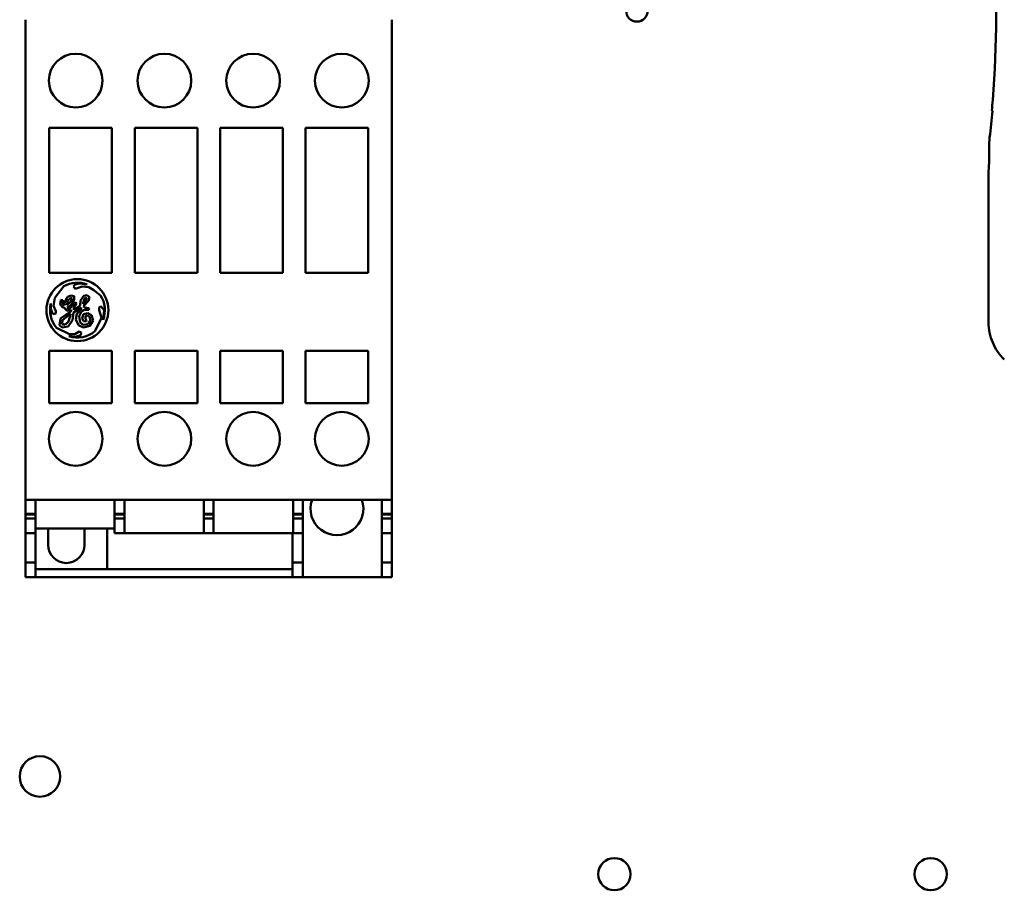
# Model space of a CAD drawing. Units: inches. Extents: x 2.2 to 96.8, y 1.1 to 75.4.
# Drawn here: x 57.1 to 61.9, y 42.4 to 46.6 of the extents above; entities that cross this region are included whole.
import ezdxf

# ---------------------------------------------------------------- set-up
doc = ezdxf.new("R2010")
doc.units = ezdxf.units.IN
doc.header["$LTSCALE"] = 4.5
doc.header["$MEASUREMENT"] = 0
doc.layers.add('Visible (ANSI)', color=7, linetype='Continuous', lineweight=50)

msp = doc.modelspace()

# ---------------------------------------------------------------- linework, layer by layer
at = {"layer": 'Visible (ANSI)'}
for p, q in [((57.1299, 46.5676), (57.1299, 46.5873)), ((58.9016, 46.5676), (58.9016, 46.5873)), ((57.1299, 46.5676), (57.1299, 44.2854)), ((58.9016, 46.5676), (58.9016, 44.2854)), ((57.2441, 46.0643), (57.2441, 45.3635)), ((57.5473, 46.0643), (57.2441, 46.0643)), ((57.5473, 45.3635), (57.5473, 46.0643)), ((57.6575, 46.0643), (57.6575, 45.3635)), ((57.9606, 46.0643), (57.6575, 46.0643)), ((57.9606, 45.3635), (57.9606, 46.0643)), ((58.374, 46.0643), (58.0709, 46.0643)), ((58.0709, 46.0643), (58.0709, 45.3635)), ((58.374, 45.3635), (58.374, 46.0643)), ((58.7874, 46.0643), (58.4843, 46.0643)), ((58.4843, 46.0643), (58.4843, 45.3635)), ((58.7874, 45.3635), (58.7874, 46.0643)), ((61.7914, 45.9889), (61.7914, 45.8891)), ((61.788, 45.8357), (61.7889, 45.8865)), ((61.7914, 45.8891), (61.7889, 45.8865)), ((61.788, 45.1235), (61.788, 45.8357)), ((57.2441, 45.3635), (57.5473, 45.3635)), ((57.6575, 45.3635), (57.9606, 45.3635)), ((58.0709, 45.3635), (58.374, 45.3635)), ((58.4843, 45.3635), (58.7874, 45.3635)), ((57.2708, 45.2417), (57.3154, 45.2983)), ((57.3678, 45.3067), (57.3618, 45.2964)), ((57.3618, 45.2964), (57.3698, 45.286)), ((57.3898, 45.3124), (57.3678, 45.3067)), ((57.3698, 45.286), (57.4033, 45.2979)), ((57.4275, 45.3068), (57.3898, 45.3124)), ((57.4033, 45.2979), (57.4362, 45.2931)), ((57.3509, 45.2543), (57.3324, 45.2471)), ((57.3641, 45.2496), (57.3509, 45.2543)), ((57.3641, 45.2347), (57.3641, 45.2496)), ((57.4113, 45.2513), (57.396, 45.2287)), ((57.4269, 45.2545), (57.4113, 45.2513)), ((57.4383, 45.2458), (57.4269, 45.2545)), ((57.4362, 45.2931), (57.4598, 45.2793)), ((57.4598, 45.2793), (57.4929, 45.2532)), ((57.252, 45.215), (57.252, 45.1889)), ((57.2652, 45.2042), (57.2708, 45.2417)), ((57.2763, 45.1783), (57.2652, 45.2042)), ((57.301, 45.233), (57.2974, 45.2099)), ((57.2974, 45.2099), (57.3104, 45.1961)), ((57.3104, 45.2315), (57.301, 45.233)), ((57.3094, 45.2102), (57.3104, 45.2315)), ((57.3163, 45.205), (57.3094, 45.2102)), ((57.32, 45.2232), (57.3163, 45.205)), ((57.3324, 45.2471), (57.32, 45.2232)), ((57.3293, 45.2071), (57.334, 45.2298)), ((57.3471, 45.2228), (57.3293, 45.2071)), ((57.3303, 45.1959), (57.3517, 45.2108)), ((57.334, 45.2298), (57.3485, 45.242)), ((57.355, 45.2012), (57.3454, 45.1921)), ((57.3546, 45.2392), (57.3471, 45.2228)), ((57.3485, 45.242), (57.3546, 45.2392)), ((57.3517, 45.2108), (57.3641, 45.2347)), ((57.3597, 45.2144), (57.355, 45.2012)), ((57.3692, 45.2209), (57.3597, 45.2144)), ((57.3625, 45.1957), (57.376, 45.2157)), ((57.3942, 45.2057), (57.3625, 45.1837)), ((57.376, 45.2157), (57.3692, 45.2209)), ((57.396, 45.2287), (57.3942, 45.2057)), ((57.4068, 45.2121), (57.4141, 45.2373)), ((57.425, 45.2348), (57.4068, 45.2121)), ((57.4098, 45.2017), (57.4346, 45.2276)), ((57.416, 45.1953), (57.4098, 45.2017)), ((57.4141, 45.2373), (57.4211, 45.2432)), ((57.4211, 45.2432), (57.425, 45.2414)), ((57.425, 45.2414), (57.425, 45.2348)), ((57.4346, 45.2276), (57.4383, 45.2458)), ((57.4945, 45.2015), (57.4859, 45.1948)), ((57.5096, 45.1821), (57.4945, 45.2015)), ((57.252, 45.1889), (57.2614, 45.1625)), ((57.2614, 45.1625), (57.2763, 45.1664)), ((57.2763, 45.1664), (57.2763, 45.1783)), ((57.3507, 45.1784), (57.2991, 45.1426)), ((57.3089, 45.1335), (57.341, 45.1605)), ((57.3104, 45.1961), (57.317, 45.1961)), ((57.317, 45.1961), (57.3296, 45.1797)), ((57.3296, 45.1797), (57.3507, 45.185)), ((57.3352, 45.1895), (57.3303, 45.1959)), ((57.3454, 45.1921), (57.3352, 45.1895)), ((57.348, 45.1643), (57.3377, 45.1284)), ((57.341, 45.1605), (57.348, 45.1643)), ((57.3507, 45.185), (57.3507, 45.1784)), ((57.3561, 45.1339), (57.362, 45.1714)), ((57.362, 45.1714), (57.3991, 45.1944)), ((57.3625, 45.1837), (57.3625, 45.1957)), ((57.3776, 45.1644), (57.3733, 45.1376)), ((57.4024, 45.1902), (57.3776, 45.1644)), ((57.3895, 45.1529), (57.4, 45.1757)), ((57.3938, 45.1233), (57.3895, 45.1529)), ((57.3991, 45.1944), (57.4024, 45.1902)), ((57.4, 45.1757), (57.4149, 45.1838)), ((57.4101, 45.1629), (57.4034, 45.1441)), ((57.4312, 45.1682), (57.4101, 45.1629)), ((57.4149, 45.1838), (57.4354, 45.1838)), ((57.4369, 45.1931), (57.416, 45.1953)), ((57.4191, 45.1531), (57.43, 45.1565)), ((57.4191, 45.1429), (57.4191, 45.1531)), ((57.43, 45.1565), (57.4398, 45.149)), ((57.4492, 45.1589), (57.4312, 45.1682)), ((57.4354, 45.1838), (57.4369, 45.1931)), ((57.456, 45.1319), (57.4492, 45.1589)), ((57.4859, 45.1948), (57.4859, 45.1829)), ((57.4859, 45.1829), (57.4974, 45.145)), ((57.505, 45.1393), (57.5096, 45.1821)), ((57.2991, 45.1426), (57.2939, 45.1098)), ((57.2939, 45.1098), (57.306, 45.0993)), ((57.3063, 45.1162), (57.3089, 45.1335)), ((57.315, 45.1116), (57.3063, 45.1162)), ((57.3266, 45.1169), (57.315, 45.1116)), ((57.3377, 45.1284), (57.3266, 45.1169)), ((57.3356, 45.1036), (57.3561, 45.1339)), ((57.3733, 45.1376), (57.3855, 45.1108)), ((57.3855, 45.1108), (57.4094, 45.0985)), ((57.409, 45.1117), (57.3938, 45.1233)), ((57.4034, 45.1441), (57.4103, 45.129)), ((57.432, 45.1151), (57.409, 45.1117)), ((57.4094, 45.0985), (57.4411, 45.1065)), ((57.4103, 45.129), (57.4223, 45.1271)), ((57.4251, 45.1332), (57.4191, 45.1429)), ((57.4223, 45.1271), (57.4251, 45.1332)), ((57.4422, 45.1326), (57.432, 45.1151)), ((57.4398, 45.149), (57.4422, 45.1326)), ((57.4411, 45.1065), (57.456, 45.1319)), ((57.4974, 45.145), (57.4667, 45.0823)), ((57.5046, 45.1362), (57.505, 45.1393)), ((57.3417, 45.0672), (57.2789, 45.0979)), ((57.306, 45.0993), (57.3356, 45.1036)), ((57.3387, 45.0572), (57.3707, 45.0538)), ((57.3678, 45.0672), (57.3417, 45.0672)), ((57.389, 45.0795), (57.3678, 45.0672)), ((57.3707, 45.0538), (57.3974, 45.0619)), ((57.3993, 45.0745), (57.389, 45.0795)), ((57.3974, 45.0619), (57.3993, 45.0745)), ((57.2441, 44.9856), (57.2441, 44.7336)), ((57.5473, 44.9856), (57.2441, 44.9856)), ((57.5473, 44.7336), (57.5473, 44.9856)), ((57.6575, 44.9856), (57.6575, 44.7336)), ((57.9606, 44.9856), (57.6575, 44.9856)), ((57.9606, 44.7336), (57.9606, 44.9856)), ((58.374, 44.9856), (58.0709, 44.9856)), ((58.0709, 44.9856), (58.0709, 44.7336)), ((58.374, 44.7336), (58.374, 44.9856)), ((58.7874, 44.9856), (58.4843, 44.9856)), ((58.4843, 44.9856), (58.4843, 44.7336)), ((58.7874, 44.7336), (58.7874, 44.9856)), ((57.2441, 44.7336), (57.5473, 44.7336)), ((57.6575, 44.7336), (57.9606, 44.7336)), ((58.0709, 44.7336), (58.374, 44.7336)), ((58.4843, 44.7336), (58.7874, 44.7336)), ((57.1299, 44.2657), (57.1299, 44.2854)), ((57.1299, 44.265), (57.1299, 44.2657)), ((57.1299, 44.265), (57.1299, 44.1982)), ((57.1299, 44.265), (57.1784, 44.265)), ((57.1784, 44.2657), (57.1784, 44.265)), ((57.1784, 44.2657), (57.5602, 44.2657)), ((57.1784, 44.265), (57.1784, 44.1982)), ((57.5602, 44.265), (57.5602, 44.2657)), ((57.5602, 44.265), (57.6075, 44.265)), ((57.5602, 44.265), (57.5602, 44.1982)), ((57.6075, 44.2657), (57.9921, 44.2657)), ((57.6075, 44.2657), (57.6075, 44.265)), ((57.6075, 44.265), (57.6075, 44.1982)), ((57.9921, 44.265), (57.9921, 44.2657)), ((57.9921, 44.265), (58.0394, 44.265)), ((57.9921, 44.265), (57.9921, 44.1982)), ((58.0394, 44.2657), (58.424, 44.2657)), ((58.0394, 44.2657), (58.0394, 44.265)), ((58.0394, 44.265), (58.0394, 44.1982)), ((58.424, 44.265), (58.424, 44.2657)), ((58.424, 44.265), (58.4713, 44.265)), ((58.424, 44.265), (58.424, 44.1982)), ((58.4713, 44.2657), (58.4713, 44.265)), ((58.4713, 44.2657), (58.8532, 44.2657)), ((58.4713, 44.265), (58.4713, 44.1982)), ((58.8532, 44.265), (58.8532, 44.2657)), ((58.8532, 44.265), (58.8532, 44.1982)), ((58.8532, 44.265), (58.9016, 44.265)), ((58.9016, 44.2657), (58.9016, 44.2854)), ((58.9016, 44.2657), (58.9016, 44.265)), ((58.9016, 44.265), (58.9016, 44.1982)), ((57.1299, 44.1982), (57.1299, 44.1942)), ((57.1299, 44.1982), (57.1784, 44.1982)), ((57.1299, 44.1942), (57.1299, 44.1745)), ((57.1299, 44.1942), (57.1784, 44.1942)), ((57.1299, 44.1745), (57.1299, 44.1037)), ((57.1299, 44.1745), (57.1784, 44.1745)), ((57.1784, 44.1982), (57.1784, 44.1942)), ((57.1784, 44.1942), (57.1784, 44.1745)), ((57.1784, 44.1745), (57.1784, 44.1037)), ((57.5602, 44.1982), (57.6075, 44.1982)), ((57.5602, 44.1982), (57.5602, 44.1942)), ((57.5602, 44.1942), (57.6075, 44.1942)), ((57.5602, 44.1942), (57.5602, 44.1745)), ((57.5602, 44.1745), (57.5602, 44.1037)), ((57.5602, 44.1745), (57.6075, 44.1745)), ((57.6075, 44.1982), (57.6075, 44.1942)), ((57.6075, 44.1942), (57.6075, 44.1745)), ((57.6075, 44.1745), (57.6075, 44.1037)), ((57.9921, 44.1982), (58.0394, 44.1982)), ((57.9921, 44.1982), (57.9921, 44.1942)), ((57.9921, 44.1942), (58.0394, 44.1942)), ((57.9921, 44.1942), (57.9921, 44.1745)), ((57.9921, 44.1745), (57.9921, 44.1037)), ((57.9921, 44.1745), (58.0394, 44.1745)), ((58.0394, 44.1982), (58.0394, 44.1942)), ((58.0394, 44.1942), (58.0394, 44.1745)), ((58.0394, 44.1745), (58.0394, 44.1037)), ((58.424, 44.1982), (58.4713, 44.1982)), ((58.424, 44.1982), (58.424, 44.1942)), ((58.424, 44.1942), (58.4713, 44.1942)), ((58.424, 44.1942), (58.424, 44.1745)), ((58.424, 44.1745), (58.4713, 44.1745)), ((58.424, 44.1745), (58.424, 44.1037)), ((58.4713, 44.1982), (58.4713, 44.1942)), ((58.4713, 44.1942), (58.4713, 44.1745)), ((58.4713, 44.1745), (58.4713, 44.1037)), ((58.8532, 44.1982), (58.8532, 44.1942)), ((58.8532, 44.1982), (58.9016, 44.1982)), ((58.8532, 44.1942), (58.8532, 44.1745)), ((58.8532, 44.1942), (58.9016, 44.1942)), ((58.8532, 44.1745), (58.8532, 44.1037)), ((58.8532, 44.1745), (58.9016, 44.1745)), ((58.9016, 44.1982), (58.9016, 44.1942)), ((58.9016, 44.1942), (58.9016, 44.1745)), ((58.9016, 44.1745), (58.9016, 44.1037)), ((57.5602, 44.1273), (57.1784, 44.1273)), ((57.2382, 44.0486), (57.2382, 44.1273)), ((57.4154, 44.1273), (57.4154, 44.0486)), ((57.5236, 44.1273), (57.5236, 44.052)), ((57.1299, 44.1037), (57.1299, 43.9619)), ((57.1299, 44.1037), (57.1784, 44.1037)), ((57.1784, 44.1037), (57.1784, 43.9619)), ((57.5602, 44.1037), (57.6075, 44.1037)), ((57.6075, 44.1037), (57.9921, 44.1037)), ((57.9921, 44.1037), (58.0394, 44.1037)), ((58.0394, 44.1037), (58.424, 44.1037)), ((58.4213, 44.1037), (58.4213, 43.9619)), ((58.424, 44.1037), (58.4713, 44.1037)), ((58.4713, 44.1037), (58.4713, 43.9619)), ((58.8532, 44.1037), (58.8532, 43.9619)), ((58.8532, 44.1037), (58.9016, 44.1037)), ((58.9016, 44.1037), (58.9016, 43.9619)), ((57.5236, 44.0453), (57.5236, 44.052)), ((57.5236, 44.0453), (57.5236, 43.9305)), ((57.1299, 43.9619), (57.1299, 43.8911)), ((57.1299, 43.9619), (57.1784, 43.9619)), ((57.1784, 43.9619), (57.1784, 43.8911)), ((58.4213, 43.9619), (58.4213, 43.8911)), ((58.4213, 43.9619), (58.4713, 43.9619)), ((58.4713, 43.9619), (58.4713, 43.8911)), ((58.8532, 43.9619), (58.9016, 43.9619)), ((58.8532, 43.9619), (58.8532, 43.8911)), ((58.9016, 43.9619), (58.9016, 43.8911)), ((57.1784, 43.9305), (57.5236, 43.9305)), ((57.5236, 43.9305), (58.4213, 43.9305)), ((57.1299, 43.8911), (57.1784, 43.8911)), ((57.1784, 43.8911), (58.4213, 43.8911)), ((58.4213, 43.8911), (58.4713, 43.8911)), ((58.8532, 43.8911), (58.4713, 43.8911)), ((58.8532, 43.8911), (58.9016, 43.8911))]:
    msp.add_line(p, q, dxfattribs=at)
for centre, radius in [((60.0868, 46.6303), 0.052), ((57.3721, 46.2927), 0.1299), ((57.8012, 46.2927), 0.1299), ((58.2303, 46.2927), 0.1299), ((58.6595, 46.2927), 0.1299), ((57.3806, 45.1829), 0.1497), ((57.3721, 44.5604), 0.1299), ((57.8012, 44.5604), 0.1299), ((58.2303, 44.5604), 0.1299), ((58.6595, 44.5604), 0.1299), ((57.1992, 42.9278), 0.098), ((59.978, 42.4553), 0.078), ((61.508, 42.4553), 0.078)]:
    msp.add_circle(centre, radius, dxfattribs=at)
for centre, radius, start, end in [((56.803, 46.6091), 5.0216, 355.3167, 4.4544), ((56.803, 46.6091), 5.025, 353.2487, 354.7087), ((62.0415, 45.9889), 0.25, 173.2496, 179.999), ((57.3806, 45.1829), 0.1325, 69.2523, 119.4815), ((57.3806, 45.1829), 0.1325, 339.3499, 32.0487), ((57.3806, 45.1829), 0.1325, 165.982, 219.8944), ((57.3806, 45.1829), 0.1325, 251.5783, 310.5507), ((58.6358, 44.2226), 0.128, 160.2814, 19.7186), ((57.3268, 44.0486), 0.0886, 180, 0)]:
    msp.add_arc(centre, radius, start, end, dxfattribs=at)
msp.add_ellipse((51.9922, 46.5222), major_axis=(9.8261, 0), ratio=0.71325, start_param=6.229796, end_param=6.237064, dxfattribs=at)
msp.add_open_spline([(61.8043, 46.1482), (61.8054, 46.1469), (61.8066, 46.1457)], degree=2, dxfattribs=at)
msp.add_open_spline([(61.788, 45.1235), (61.788, 45.1068), (61.7898, 45.0902), (61.7965, 45.0575), (61.8015, 45.0415), (61.8145, 45.0108), (61.8226, 44.9961), (61.8413, 44.9684), (61.8521, 44.9556), (61.8641, 44.9439)], degree=3, knots=[0, 0, 0, 0, 0.1270354, 0.1270354, 0.2540546, 0.2540546, 0.3813474, 0.3813474, 0.508659, 0.508659, 0.508659, 0.508659], dxfattribs=at)

doc.saveas('drawing.dxf')
